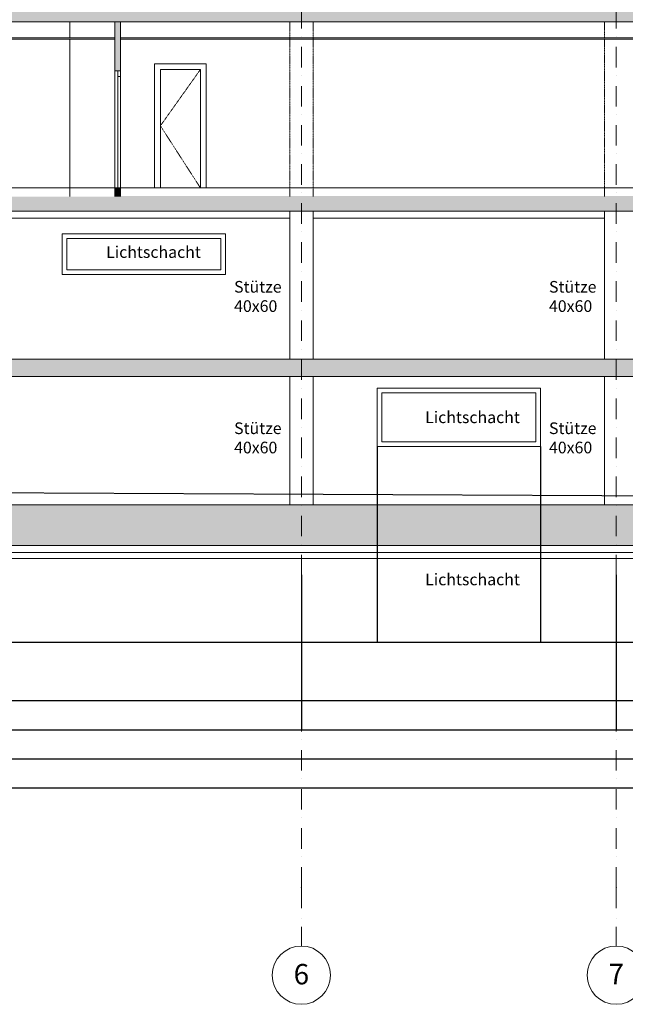
# Model space of a CAD drawing. Units: millimetres. Extents: x -286431 to 1041155, y -802662 to 10101.
# Drawn here: x -103946 to -93561, y -762203 to -745305 of the extents above; entities that cross this region are included whole.
import ezdxf
from ezdxf.enums import TextEntityAlignment as Align

# ---------------------------------------------------------------- set-up
doc = ezdxf.new("R2010")
doc.units = ezdxf.units.MM
for name, pattern in [('220207_EIS2-4-AR-GES-SN-XX-0021-F-A_Schnitt FF GG$0$Strichlinie', [0.4, 0.3, -0.1]), ('220207_EIS2-4-AR-GES-SN-XX-0021-F-A_Schnitt FF GG$0$Strichlinie kurz', [0.08, 0.04, -0.04]), ('220207_EIS2-4-AR-GES-SN-XX-0021-F-A_Schnitt FF GG$0$Strichpunktlinie', [0.670278, 0.352778, -0.176389, 0, -0.141111])]:
    doc.linetypes.add(name, pattern=pattern)
for name, color, linetype in [('220207_EIS2-4-AR-GES-SN-XX-0021-F-A_Schnitt FF GG$0$00_SN_Bemaßung', 7, 'Continuous'), ('220207_EIS2-4-AR-GES-SN-XX-0021-F-A_Schnitt FF GG$0$00_SN_Beschriftung', 7, 'Continuous'), ('220207_EIS2-4-AR-GES-SN-XX-0021-F-A_Schnitt FF GG$0$011 Wand außen', 7, 'Continuous'), ('220207_EIS2-4-AR-GES-SN-XX-0021-F-A_Schnitt FF GG$0$012 Wand innen tragend', 7, 'Continuous'), ('220207_EIS2-4-AR-GES-SN-XX-0021-F-A_Schnitt FF GG$0$013 Wand innen', 7, 'Continuous'), ('220207_EIS2-4-AR-GES-SN-XX-0021-F-A_Schnitt FF GG$0$014 Stütze', 7, 'Continuous'), ('220207_EIS2-4-AR-GES-SN-XX-0021-F-A_Schnitt FF GG$0$021 Fundament', 7, 'Continuous'), ('220207_EIS2-4-AR-GES-SN-XX-0021-F-A_Schnitt FF GG$0$022 Decke', 7, 'Continuous'), ('220207_EIS2-4-AR-GES-SN-XX-0021-F-A_Schnitt FF GG$0$023 Decke abgehängt', 7, 'Continuous'), ('220207_EIS2-4-AR-GES-SN-XX-0021-F-A_Schnitt FF GG$0$097 Achsraster', 7, 'Continuous')]:
    doc.layers.add(name, color=color, linetype=linetype)
doc.styles.add('220207_EIS2-4-AR-GES-SN-XX-0021-F-A_Schnitt FF GG$0$ERSTELLTER_STIL_1', font='ARIALN.TTF')
doc.styles.add('220207_EIS2-4-AR-GES-SN-XX-0021-F-A_Schnitt FF GG$0$ERSTELLTER_STIL_2', font='arial.ttf')
doc.dimstyles.new('220207_EIS2-4-AR-GES-SN-XX-0021-F-A_Schnitt FF GG$0$ERSTELLTER_STIL__6', dxfattribs={"dimtxt": 0.2, "dimasz": 0.152, "dimexe": 0.18, "dimexo": 0.0625, "dimgap": 0.09, "dimtad": 1, "dimtih": 1, "dimtoh": 1, "dimzin": 0, "dimdsep": 46, "dimtxsty": '220207_EIS2-4-AR-GES-SN-XX-0021-F-A_Schnitt FF GG$0$ERSTELLTER_STIL_1', "dimblk": '220207_EIS2-4-AR-GES-SN-XX-0021-F-A_Schnitt FF GG$0$ARROWHEAD_1', "dimblk1": '220207_EIS2-4-AR-GES-SN-XX-0021-F-A_Schnitt FF GG$0$ARROWHEAD_1', "dimblk2": '220207_EIS2-4-AR-GES-SN-XX-0021-F-A_Schnitt FF GG$0$ARROWHEAD_1', "dimcen": 0.09, "dimclrd": 7, "dimclre": 7, "dimclrt": 7, "dimazin": 0, "dimtfac": 1, "dimtdec": 4, "dimtmove": 0, "dimatfit": 3, "dimfxl": 1, "dimtolj": 1, "dimtzin": 0, "dimarcsym": 0})

# ---------------------------------------------------------------- blocks, each defined once
blk = doc.blocks.new('220207_EIS2-4-AR-GES-SN-XX-0021-F-A_Schnitt FF GG$0$Standard-Rastermarker[14]_2', base_point=(-58.45, -13.263))
at = {"layer": '220207_EIS2-4-AR-GES-SN-XX-0021-F-A_Schnitt FF GG$0$097 Achsraster', "color": 250, "linetype": '220207_EIS2-4-AR-GES-SN-XX-0021-F-A_Schnitt FF GG$0$Strichpunktlinie', "lineweight": 15, "true_color": 0x2d2d2d}
for q in [(-58.45, 14.831), (-58.45, -13.263)]:
    blk.add_line((-58.45, -12.263), q, dxfattribs=at)
at = {"layer": '220207_EIS2-4-AR-GES-SN-XX-0021-F-A_Schnitt FF GG$0$097 Achsraster', "color": 251, "linetype": 'Continuous', "lineweight": 15, "true_color": 0x5a5a5a}
blk.add_circle((-58.45, -13.763), 0.5, dxfattribs=at)
at = {"layer": '220207_EIS2-4-AR-GES-SN-XX-0021-F-A_Schnitt FF GG$0$097 Achsraster', "color": 250, "linetype": '220207_EIS2-4-AR-GES-SN-XX-0021-F-A_Schnitt FF GG$0$Strichpunktlinie', "lineweight": 15, "true_color": 0x2d2d2d}
blk.add_point((-58.45, -12.263), dxfattribs=at)
blk.add_point((-58.45, -12.263), dxfattribs=at)
at = {"layer": '220207_EIS2-4-AR-GES-SN-XX-0021-F-A_Schnitt FF GG$0$097 Achsraster', "color": 7, "lineweight": 5, "style": '220207_EIS2-4-AR-GES-SN-XX-0021-F-A_Schnitt FF GG$0$ERSTELLTER_STIL_2'}
for tag, p in [('AC_MarkerText_1_1', (-58.45, 16.351)), ('AC_MarkerText_1_0', (-58.45, -13.743))]:
    blk.add_attdef(tag, text='', height=0.35, rotation=360, dxfattribs=at).set_placement(p, align=Align.MIDDLE_CENTER)
blk = doc.blocks.new('220207_EIS2-4-AR-GES-SN-XX-0021-F-A_Schnitt FF GG$0$Standard-Rastermarker[15]_2', base_point=(-63.85, -13.263))
at = {"layer": '220207_EIS2-4-AR-GES-SN-XX-0021-F-A_Schnitt FF GG$0$097 Achsraster', "color": 250, "linetype": '220207_EIS2-4-AR-GES-SN-XX-0021-F-A_Schnitt FF GG$0$Strichpunktlinie', "lineweight": 15, "true_color": 0x2d2d2d}
for q in [(-63.85, 14.831), (-63.85, -13.263)]:
    blk.add_line((-63.85, -12.263), q, dxfattribs=at)
at = {"layer": '220207_EIS2-4-AR-GES-SN-XX-0021-F-A_Schnitt FF GG$0$097 Achsraster', "color": 251, "linetype": 'Continuous', "lineweight": 15, "true_color": 0x5a5a5a}
blk.add_circle((-63.85, -13.763), 0.5, dxfattribs=at)
at = {"layer": '220207_EIS2-4-AR-GES-SN-XX-0021-F-A_Schnitt FF GG$0$097 Achsraster', "color": 250, "linetype": '220207_EIS2-4-AR-GES-SN-XX-0021-F-A_Schnitt FF GG$0$Strichpunktlinie', "lineweight": 15, "true_color": 0x2d2d2d}
blk.add_point((-63.85, -12.263), dxfattribs=at)
blk.add_point((-63.85, -12.263), dxfattribs=at)
at = {"layer": '220207_EIS2-4-AR-GES-SN-XX-0021-F-A_Schnitt FF GG$0$097 Achsraster', "color": 7, "lineweight": 5, "style": '220207_EIS2-4-AR-GES-SN-XX-0021-F-A_Schnitt FF GG$0$ERSTELLTER_STIL_2'}
for tag, p in [('AC_MarkerText_1_1', (-63.85, 16.348)), ('AC_MarkerText_1_0', (-63.85, -13.746))]:
    blk.add_attdef(tag, text='', height=0.35, rotation=360, dxfattribs=at).set_placement(p, align=Align.MIDDLE_CENTER)
blk = doc.blocks.new('220207_EIS2-4-AR-GES-SN-XX-0021-F-A_Schnitt FF GG$0$ARROWHEAD_1')
at = {"color": 0, "linetype": 'Continuous', "lineweight": 0}
blk.add_line((0, 0), (-1, 0), dxfattribs=at)
blk.add_circle((0, 0), 0.25, dxfattribs=at)
blk = doc.blocks.new('*D514')
at = {"layer": '220207_EIS2-4-AR-GES-SN-XX-0021-F-A_Schnitt FF GG$0$00_SN_Bemaßung', "color": 7, "linetype": 'Continuous', "lineweight": -2, "transparency": 16777216}
for p, q in [((-104516, -754833), (-104516, -757490)), ((-99116, -754833), (-99116, -757490)), ((-104516, -757490), (-99116, -757490))]:
    blk.add_line(p, q, dxfattribs=at)
at = {"layer": 'Defpoints', "color": 0, "linetype": 'Continuous', "transparency": 16777216}
for p in [(-104516, -754833), (-99116, -754833), (-99116, -757490)]:
    blk.add_point(p, dxfattribs=at)
at = {"layer": '220207_EIS2-4-AR-GES-SN-XX-0021-F-A_Schnitt FF GG$0$00_SN_Bemaßung', "color": 7, "linetype": 'Continuous', "lineweight": -2, "transparency": 16777216, "xscale": 0.152, "yscale": 0.152, "zscale": 0.152, "rotation": 180}
blk.add_blockref('220207_EIS2-4-AR-GES-SN-XX-0021-F-A_Schnitt FF GG$0$ARROWHEAD_1', (-104516, -757490), dxfattribs=at)
at = {"layer": '220207_EIS2-4-AR-GES-SN-XX-0021-F-A_Schnitt FF GG$0$00_SN_Bemaßung', "color": 7, "linetype": 'Continuous', "lineweight": -2, "transparency": 16777216, "xscale": 0.152, "yscale": 0.152, "zscale": 0.152}
blk.add_blockref('220207_EIS2-4-AR-GES-SN-XX-0021-F-A_Schnitt FF GG$0$ARROWHEAD_1', (-99116, -757490), dxfattribs=at)
at = {"layer": '220207_EIS2-4-AR-GES-SN-XX-0021-F-A_Schnitt FF GG$0$00_SN_Bemaßung', "color": 7, "linetype": 'Continuous', "lineweight": 5, "transparency": 16777216, "insert": (-101780, -757490), "char_height": 0.2, "attachment_point": 5, "style": '220207_EIS2-4-AR-GES-SN-XX-0021-F-A_Schnitt FF GG$0$ERSTELLTER_STIL_1'}
blk.add_mtext('\\A1;5400.00', dxfattribs=at)
blk = doc.blocks.new('*D500')
at = {"layer": '220207_EIS2-4-AR-GES-SN-XX-0021-F-A_Schnitt FF GG$0$00_SN_Bemaßung', "color": 7, "linetype": 'Continuous', "lineweight": -2, "transparency": 16777216}
for p, q in [((-99116, -754833), (-99116, -757490)), ((-93716, -754833), (-93716, -757490)), ((-99116, -757490), (-93716, -757490))]:
    blk.add_line(p, q, dxfattribs=at)
at = {"layer": 'Defpoints', "color": 0, "linetype": 'Continuous', "transparency": 16777216}
for p in [(-99116, -754833), (-93716, -754833), (-93716, -757490)]:
    blk.add_point(p, dxfattribs=at)
at = {"layer": '220207_EIS2-4-AR-GES-SN-XX-0021-F-A_Schnitt FF GG$0$00_SN_Bemaßung', "color": 7, "linetype": 'Continuous', "lineweight": -2, "transparency": 16777216, "xscale": 0.152, "yscale": 0.152, "zscale": 0.152, "rotation": 180}
blk.add_blockref('220207_EIS2-4-AR-GES-SN-XX-0021-F-A_Schnitt FF GG$0$ARROWHEAD_1', (-99116, -757490), dxfattribs=at)
at = {"layer": '220207_EIS2-4-AR-GES-SN-XX-0021-F-A_Schnitt FF GG$0$00_SN_Bemaßung', "color": 7, "linetype": 'Continuous', "lineweight": -2, "transparency": 16777216, "xscale": 0.152, "yscale": 0.152, "zscale": 0.152}
blk.add_blockref('220207_EIS2-4-AR-GES-SN-XX-0021-F-A_Schnitt FF GG$0$ARROWHEAD_1', (-93716, -757490), dxfattribs=at)
at = {"layer": '220207_EIS2-4-AR-GES-SN-XX-0021-F-A_Schnitt FF GG$0$00_SN_Bemaßung', "color": 7, "linetype": 'Continuous', "lineweight": 5, "transparency": 16777216, "insert": (-96380, -757490), "char_height": 0.2, "attachment_point": 5, "style": '220207_EIS2-4-AR-GES-SN-XX-0021-F-A_Schnitt FF GG$0$ERSTELLTER_STIL_1'}
blk.add_mtext('\\A1;5400.00', dxfattribs=at)
blk = doc.blocks.new('*D501')
at = {"layer": '220207_EIS2-4-AR-GES-SN-XX-0021-F-A_Schnitt FF GG$0$00_SN_Bemaßung', "color": 7, "linetype": 'Continuous', "lineweight": -2, "transparency": 16777216}
for p, q in [((-93716, -754833), (-93716, -757490)), ((-88316, -754833), (-88316, -757490)), ((-93716, -757490), (-88316, -757490))]:
    blk.add_line(p, q, dxfattribs=at)
at = {"layer": 'Defpoints', "color": 0, "linetype": 'Continuous', "transparency": 16777216}
for p in [(-93716, -754833), (-88316, -754833), (-88316, -757490)]:
    blk.add_point(p, dxfattribs=at)
at = {"layer": '220207_EIS2-4-AR-GES-SN-XX-0021-F-A_Schnitt FF GG$0$00_SN_Bemaßung', "color": 7, "linetype": 'Continuous', "lineweight": -2, "transparency": 16777216, "xscale": 0.152, "yscale": 0.152, "zscale": 0.152, "rotation": 180}
blk.add_blockref('220207_EIS2-4-AR-GES-SN-XX-0021-F-A_Schnitt FF GG$0$ARROWHEAD_1', (-93716, -757490), dxfattribs=at)
at = {"layer": '220207_EIS2-4-AR-GES-SN-XX-0021-F-A_Schnitt FF GG$0$00_SN_Bemaßung', "color": 7, "linetype": 'Continuous', "lineweight": -2, "transparency": 16777216, "xscale": 0.152, "yscale": 0.152, "zscale": 0.152}
blk.add_blockref('220207_EIS2-4-AR-GES-SN-XX-0021-F-A_Schnitt FF GG$0$ARROWHEAD_1', (-88316, -757490), dxfattribs=at)
at = {"layer": '220207_EIS2-4-AR-GES-SN-XX-0021-F-A_Schnitt FF GG$0$00_SN_Bemaßung', "color": 7, "linetype": 'Continuous', "lineweight": 5, "transparency": 16777216, "insert": (-90980, -757490), "char_height": 0.2, "attachment_point": 5, "style": '220207_EIS2-4-AR-GES-SN-XX-0021-F-A_Schnitt FF GG$0$ERSTELLTER_STIL_1'}
blk.add_mtext('\\A1;5400.00', dxfattribs=at)
blk = doc.blocks.new('*D520')
at = {"layer": '220207_EIS2-4-AR-GES-SN-XX-0021-F-A_Schnitt FF GG$0$00_SN_Bemaßung', "color": 7, "linetype": 'Continuous', "lineweight": -2, "transparency": 16777216}
for p, q in [((-14266, -747602), (-14266, -758490)), ((-126431, -754330), (-126431, -758490)), ((-126431, -758490), (-14266, -758490))]:
    blk.add_line(p, q, dxfattribs=at)
at = {"layer": 'Defpoints', "color": 0, "linetype": 'Continuous', "transparency": 16777216}
for p in [(-14266, -747602), (-126431, -754330), (-14266, -758490)]:
    blk.add_point(p, dxfattribs=at)
at = {"layer": '220207_EIS2-4-AR-GES-SN-XX-0021-F-A_Schnitt FF GG$0$00_SN_Bemaßung', "color": 7, "linetype": 'Continuous', "lineweight": -2, "transparency": 16777216, "xscale": 0.152, "yscale": 0.152, "zscale": 0.152, "rotation": 180}
blk.add_blockref('220207_EIS2-4-AR-GES-SN-XX-0021-F-A_Schnitt FF GG$0$ARROWHEAD_1', (-126431, -758490), dxfattribs=at)
at = {"layer": '220207_EIS2-4-AR-GES-SN-XX-0021-F-A_Schnitt FF GG$0$00_SN_Bemaßung', "color": 7, "linetype": 'Continuous', "lineweight": -2, "transparency": 16777216, "xscale": 0.152, "yscale": 0.152, "zscale": 0.152}
blk.add_blockref('220207_EIS2-4-AR-GES-SN-XX-0021-F-A_Schnitt FF GG$0$ARROWHEAD_1', (-14266, -758490), dxfattribs=at)
at = {"layer": '220207_EIS2-4-AR-GES-SN-XX-0021-F-A_Schnitt FF GG$0$00_SN_Bemaßung', "color": 7, "linetype": 'Continuous', "lineweight": 5, "transparency": 16777216, "insert": (-70061, -758490), "char_height": 0.2, "attachment_point": 5, "style": '220207_EIS2-4-AR-GES-SN-XX-0021-F-A_Schnitt FF GG$0$ERSTELLTER_STIL_1'}
blk.add_mtext('\\A1;112165.00', dxfattribs=at)
blk = doc.blocks.new('*D521')
at = {"layer": '220207_EIS2-4-AR-GES-SN-XX-0021-F-A_Schnitt FF GG$0$00_SN_Bemaßung', "color": 7, "linetype": 'Continuous', "lineweight": -2, "transparency": 16777216}
for p, q in [((-126431, -754330), (-126431, -757990)), ((-35068, -754678), (-35068, -757990)), ((-126431, -757990), (-35068, -757990))]:
    blk.add_line(p, q, dxfattribs=at)
at = {"layer": 'Defpoints', "color": 0, "linetype": 'Continuous', "transparency": 16777216}
for p in [(-126431, -754330), (-35068, -754678), (-35068, -757990)]:
    blk.add_point(p, dxfattribs=at)
at = {"layer": '220207_EIS2-4-AR-GES-SN-XX-0021-F-A_Schnitt FF GG$0$00_SN_Bemaßung', "color": 7, "linetype": 'Continuous', "lineweight": -2, "transparency": 16777216, "xscale": 0.152, "yscale": 0.152, "zscale": 0.152, "rotation": 180}
blk.add_blockref('220207_EIS2-4-AR-GES-SN-XX-0021-F-A_Schnitt FF GG$0$ARROWHEAD_1', (-126431, -757990), dxfattribs=at)
at = {"layer": '220207_EIS2-4-AR-GES-SN-XX-0021-F-A_Schnitt FF GG$0$00_SN_Bemaßung', "color": 7, "linetype": 'Continuous', "lineweight": -2, "transparency": 16777216, "xscale": 0.152, "yscale": 0.152, "zscale": 0.152}
blk.add_blockref('220207_EIS2-4-AR-GES-SN-XX-0021-F-A_Schnitt FF GG$0$ARROWHEAD_1', (-35068, -757990), dxfattribs=at)
at = {"layer": '220207_EIS2-4-AR-GES-SN-XX-0021-F-A_Schnitt FF GG$0$00_SN_Bemaßung', "color": 7, "linetype": 'Continuous', "lineweight": 5, "transparency": 16777216, "insert": (-80474, -757990), "char_height": 0.2, "attachment_point": 5, "style": '220207_EIS2-4-AR-GES-SN-XX-0021-F-A_Schnitt FF GG$0$ERSTELLTER_STIL_1'}
blk.add_mtext('\\A1;91363.53', dxfattribs=at)
blk = doc.blocks.new('*D535')
at = {"layer": '220207_EIS2-4-AR-GES-SN-XX-0021-F-A_Schnitt FF GG$0$00_SN_Bemaßung', "color": 7, "linetype": 'Continuous', "lineweight": -2, "transparency": 16777216}
for p, q in [((-126116, -753630), (-126116, -756990)), ((-48901, -754030), (-48901, -756990)), ((-126116, -756990), (-48901, -756990))]:
    blk.add_line(p, q, dxfattribs=at)
at = {"layer": 'Defpoints', "color": 0, "linetype": 'Continuous', "transparency": 16777216}
for p in [(-126116, -753630), (-48901, -754030), (-48901, -756990)]:
    blk.add_point(p, dxfattribs=at)
at = {"layer": '220207_EIS2-4-AR-GES-SN-XX-0021-F-A_Schnitt FF GG$0$00_SN_Bemaßung', "color": 7, "linetype": 'Continuous', "lineweight": -2, "transparency": 16777216, "xscale": 0.152, "yscale": 0.152, "zscale": 0.152, "rotation": 180}
blk.add_blockref('220207_EIS2-4-AR-GES-SN-XX-0021-F-A_Schnitt FF GG$0$ARROWHEAD_1', (-126116, -756990), dxfattribs=at)
at = {"layer": '220207_EIS2-4-AR-GES-SN-XX-0021-F-A_Schnitt FF GG$0$00_SN_Bemaßung', "color": 7, "linetype": 'Continuous', "lineweight": -2, "transparency": 16777216, "xscale": 0.152, "yscale": 0.152, "zscale": 0.152}
blk.add_blockref('220207_EIS2-4-AR-GES-SN-XX-0021-F-A_Schnitt FF GG$0$ARROWHEAD_1', (-48901, -756990), dxfattribs=at)
at = {"layer": '220207_EIS2-4-AR-GES-SN-XX-0021-F-A_Schnitt FF GG$0$00_SN_Bemaßung', "color": 7, "linetype": 'Continuous', "lineweight": 5, "transparency": 16777216, "insert": (-87233, -756990), "char_height": 0.2, "attachment_point": 5, "style": '220207_EIS2-4-AR-GES-SN-XX-0021-F-A_Schnitt FF GG$0$ERSTELLTER_STIL_1'}
blk.add_mtext('\\A1;77215.00', dxfattribs=at)
blk = doc.blocks.new('*D559')
at = {"layer": '220207_EIS2-4-AR-GES-SN-XX-0021-F-A_Schnitt FF GG$0$00_SN_Bemaßung', "color": 7, "linetype": 'Continuous', "lineweight": -2, "transparency": 16777216}
for p, q in [((-105816, -752630), (-105816, -755990)), ((-97816, -752630), (-97816, -755990)), ((-105816, -755990), (-97816, -755990))]:
    blk.add_line(p, q, dxfattribs=at)
at = {"layer": 'Defpoints', "color": 0, "linetype": 'Continuous', "transparency": 16777216}
for p in [(-105816, -752630), (-97816, -752630), (-97816, -755990)]:
    blk.add_point(p, dxfattribs=at)
at = {"layer": '220207_EIS2-4-AR-GES-SN-XX-0021-F-A_Schnitt FF GG$0$00_SN_Bemaßung', "color": 7, "linetype": 'Continuous', "lineweight": -2, "transparency": 16777216, "xscale": 0.152, "yscale": 0.152, "zscale": 0.152, "rotation": 180}
blk.add_blockref('220207_EIS2-4-AR-GES-SN-XX-0021-F-A_Schnitt FF GG$0$ARROWHEAD_1', (-105816, -755990), dxfattribs=at)
at = {"layer": '220207_EIS2-4-AR-GES-SN-XX-0021-F-A_Schnitt FF GG$0$00_SN_Bemaßung', "color": 7, "linetype": 'Continuous', "lineweight": -2, "transparency": 16777216, "xscale": 0.152, "yscale": 0.152, "zscale": 0.152}
blk.add_blockref('220207_EIS2-4-AR-GES-SN-XX-0021-F-A_Schnitt FF GG$0$ARROWHEAD_1', (-97816, -755990), dxfattribs=at)
at = {"layer": '220207_EIS2-4-AR-GES-SN-XX-0021-F-A_Schnitt FF GG$0$00_SN_Bemaßung', "color": 7, "linetype": 'Continuous', "lineweight": 5, "transparency": 16777216, "insert": (-101780, -755990), "char_height": 0.2, "attachment_point": 5, "style": '220207_EIS2-4-AR-GES-SN-XX-0021-F-A_Schnitt FF GG$0$ERSTELLTER_STIL_1'}
blk.add_mtext('\\A1;7999.92', dxfattribs=at)
blk = doc.blocks.new('*D560')
at = {"layer": '220207_EIS2-4-AR-GES-SN-XX-0021-F-A_Schnitt FF GG$0$00_SN_Bemaßung', "color": 7, "linetype": 'Continuous', "lineweight": -2, "transparency": 16777216}
for p, q in [((-97816, -752630), (-97816, -755990)), ((-95016, -752630), (-95016, -755990)), ((-97816, -755990), (-95016, -755990))]:
    blk.add_line(p, q, dxfattribs=at)
at = {"layer": 'Defpoints', "color": 0, "linetype": 'Continuous', "transparency": 16777216}
for p in [(-97816, -752630), (-95016, -752630), (-95016, -755990)]:
    blk.add_point(p, dxfattribs=at)
at = {"layer": '220207_EIS2-4-AR-GES-SN-XX-0021-F-A_Schnitt FF GG$0$00_SN_Bemaßung', "color": 7, "linetype": 'Continuous', "lineweight": -2, "transparency": 16777216, "xscale": 0.152, "yscale": 0.152, "zscale": 0.152, "rotation": 180}
blk.add_blockref('220207_EIS2-4-AR-GES-SN-XX-0021-F-A_Schnitt FF GG$0$ARROWHEAD_1', (-97816, -755990), dxfattribs=at)
at = {"layer": '220207_EIS2-4-AR-GES-SN-XX-0021-F-A_Schnitt FF GG$0$00_SN_Bemaßung', "color": 7, "linetype": 'Continuous', "lineweight": -2, "transparency": 16777216, "xscale": 0.152, "yscale": 0.152, "zscale": 0.152}
blk.add_blockref('220207_EIS2-4-AR-GES-SN-XX-0021-F-A_Schnitt FF GG$0$ARROWHEAD_1', (-95016, -755990), dxfattribs=at)
at = {"layer": '220207_EIS2-4-AR-GES-SN-XX-0021-F-A_Schnitt FF GG$0$00_SN_Bemaßung', "color": 7, "linetype": 'Continuous', "lineweight": 5, "transparency": 16777216, "insert": (-96380, -755990), "char_height": 0.2, "attachment_point": 5, "style": '220207_EIS2-4-AR-GES-SN-XX-0021-F-A_Schnitt FF GG$0$ERSTELLTER_STIL_1'}
blk.add_mtext('\\A1;2800.00', dxfattribs=at)
blk = doc.blocks.new('*D561')
at = {"layer": '220207_EIS2-4-AR-GES-SN-XX-0021-F-A_Schnitt FF GG$0$00_SN_Bemaßung', "color": 7, "linetype": 'Continuous', "lineweight": -2, "transparency": 16777216}
for p, q in [((-95016, -752630), (-95016, -755990)), ((-87016, -752630), (-87016, -755990)), ((-95016, -755990), (-87016, -755990))]:
    blk.add_line(p, q, dxfattribs=at)
at = {"layer": 'Defpoints', "color": 0, "linetype": 'Continuous', "transparency": 16777216}
for p in [(-95016, -752630), (-87016, -752630), (-87016, -755990)]:
    blk.add_point(p, dxfattribs=at)
at = {"layer": '220207_EIS2-4-AR-GES-SN-XX-0021-F-A_Schnitt FF GG$0$00_SN_Bemaßung', "color": 7, "linetype": 'Continuous', "lineweight": -2, "transparency": 16777216, "xscale": 0.152, "yscale": 0.152, "zscale": 0.152, "rotation": 180}
blk.add_blockref('220207_EIS2-4-AR-GES-SN-XX-0021-F-A_Schnitt FF GG$0$ARROWHEAD_1', (-95016, -755990), dxfattribs=at)
at = {"layer": '220207_EIS2-4-AR-GES-SN-XX-0021-F-A_Schnitt FF GG$0$00_SN_Bemaßung', "color": 7, "linetype": 'Continuous', "lineweight": -2, "transparency": 16777216, "xscale": 0.152, "yscale": 0.152, "zscale": 0.152}
blk.add_blockref('220207_EIS2-4-AR-GES-SN-XX-0021-F-A_Schnitt FF GG$0$ARROWHEAD_1', (-87016, -755990), dxfattribs=at)
at = {"layer": '220207_EIS2-4-AR-GES-SN-XX-0021-F-A_Schnitt FF GG$0$00_SN_Bemaßung', "color": 7, "linetype": 'Continuous', "lineweight": 5, "transparency": 16777216, "insert": (-90980, -755990), "char_height": 0.2, "attachment_point": 5, "style": '220207_EIS2-4-AR-GES-SN-XX-0021-F-A_Schnitt FF GG$0$ERSTELLTER_STIL_1'}
blk.add_mtext('\\A1;7999.92', dxfattribs=at)

msp = doc.modelspace()

# ---------------------------------------------------------------- hatches: boundary and pattern name
at = {"layer": '220207_EIS2-4-AR-GES-SN-XX-0021-F-A_Schnitt FF GG$0$013 Wand innen', "linetype": 'Continuous', "lineweight": 0, "true_color": 0xaaaaaa}
for points in [[(-102216.245, -745339.806), (-102316.245, -745339.806), (-102316.245, -746181.012), (-102216.245, -746181.012)], [(-102216.245, -748191.631), (-102316.245, -748191.631), (-102316.245, -748341.631), (-102216.245, -748341.631)]]:
    msp.add_hatch(color=253, dxfattribs=at).paths.add_polyline_path(points)
at = {"layer": '220207_EIS2-4-AR-GES-SN-XX-0021-F-A_Schnitt FF GG$0$021 Fundament', "linetype": 'Continuous', "lineweight": 0, "true_color": 0x000000}
for points in [[(-126416.245, -751129.806), (-126416.245, -751429.806), (-39206.955, -751429.806), (-39206.955, -751129.806), (-48901.246, -751129.806), (-48961.246, -751129.806)], [(-126416.245, -754329.806), (-41984.506, -754329.806), (-41984.506, -753629.806), (-126416.245, -753629.806)]]:
    msp.add_hatch(color=18, dxfattribs=at).paths.add_polyline_path(points)
at = {"layer": '220207_EIS2-4-AR-GES-SN-XX-0021-F-A_Schnitt FF GG$0$022 Decke', "linetype": 'Continuous', "lineweight": 0, "true_color": 0x000000}
for points in [[(-126336.246, -745339.806), (-39206.955, -745339.806), (-39206.955, -745089.806), (-82866.245, -745089.806), (-83116.245, -745089.806), (-126336.246, -745089.806)], [(-126156.245, -748327.984), (-126206.245, -748327.984), (-126206.245, -748589.808), (-39206.955, -748589.808), (-39206.955, -748339.81), (-48636.245, -748339.81), (-48901.245, -748339.81), (-82866.245, -748339.81), (-83116.245, -748339.806), (-83116.245, -748339.792), (-126156.245, -748339.792)]]:
    msp.add_hatch(color=18, dxfattribs=at).paths.add_polyline_path(points)
at = {"layer": '220207_EIS2-4-AR-GES-SN-XX-0021-F-A_Schnitt FF GG$0$022 Decke', "linetype": 'Continuous', "lineweight": 5}
h = msp.add_hatch(dxfattribs=at)
h.set_pattern_fill('TEPPICH_0002', scale=1000, style=0, pattern_type=2)
h.set_pattern_definition([(45, (-35266.25, -747339.8), (-190.9188, 190.9188), [0, -180, 0, -270]), (110, (-34666.25, -747339.8), (253.717, 92.3454), [0, -132, 0, -228])])
h.paths.add_polyline_path([(-83116.245, -748339.806), (-83116.245, -748329.806), (-102216.245, -748329.806), (-102216.245, -748339.806)])

# ---------------------------------------------------------------- linework, layer by layer
at = {"color": 150, "linetype": '220207_EIS2-4-AR-GES-SN-XX-0021-F-A_Schnitt FF GG$0$Strichlinie', "lineweight": 13}
msp.add_line((-107333.985, -753409.67), (-82263.731, -753529.67), dxfattribs=at)
at = {"color": 252, "linetype": '220207_EIS2-4-AR-GES-SN-XX-0021-F-A_Schnitt FF GG$0$Strichlinie kurz', "lineweight": 15, "true_color": 0x878787, "flags": 128}
msp.add_lwpolyline([(-100848.245, -746161.039), (-101533.245, -747126.039), (-100848.245, -748189.806)], dxfattribs=at)
at = {"layer": '220207_EIS2-4-AR-GES-SN-XX-0021-F-A_Schnitt FF GG$0$011 Wand außen', "color": 252, "linetype": 'Continuous', "lineweight": 15, "true_color": 0x878787}
for p, q in [((-103216.245, -748979.806), (-100416.247, -748979.806)), ((-103216.245, -749679.806), (-103216.245, -748979.806)), ((-100496.247, -749059.806), (-103136.245, -749059.806)), ((-103136.245, -749059.806), (-103136.245, -749599.806)), ((-100496.247, -749599.806), (-100496.247, -749059.806)), ((-100416.247, -748979.806), (-100416.247, -749679.806)), ((-103136.245, -749599.806), (-100496.247, -749599.806)), ((-100416.247, -749679.806), (-103216.245, -749679.806)), ((-97816.131, -752629.806), (-97816.131, -751629.806)), ((-97816.131, -751629.806), (-95016.133, -751629.806)), ((-95016.164, -751629.806), (-95016.164, -752629.806)), ((-95016.133, -751629.806), (-95016.133, -752629.806)), ((-95096.164, -751709.806), (-97736.162, -751709.806)), ((-97736.162, -751709.806), (-97736.162, -752549.806)), ((-95096.164, -752549.806), (-95096.164, -751709.806)), ((-95016.133, -752629.806), (-97816.131, -752629.806)), ((-97736.162, -752549.806), (-95096.164, -752549.806))]:
    msp.add_line(p, q, dxfattribs=at)
at = {"layer": '220207_EIS2-4-AR-GES-SN-XX-0021-F-A_Schnitt FF GG$0$012 Wand innen tragend', "color": 250, "linetype": 'Continuous', "lineweight": 15, "true_color": 0x0f0f0f}
for p, q in [((-93916.245, -748589.808), (-98916.245, -748589.808)), ((-99316.245, -748709.806), (-104316.245, -748709.806)), ((-93916.245, -748709.806), (-98916.245, -748709.806))]:
    msp.add_line(p, q, dxfattribs=at)
at = {"layer": '220207_EIS2-4-AR-GES-SN-XX-0021-F-A_Schnitt FF GG$0$013 Wand innen', "color": 250, "linetype": 'Continuous', "lineweight": 15, "true_color": 0x0f0f0f}
for p, q in [((-103084.245, -745614.806), (-103084.245, -745339.806)), ((-103084.245, -748339.792), (-103084.245, -745639.806))]:
    msp.add_line(p, q, dxfattribs=at)
at = {"layer": '220207_EIS2-4-AR-GES-SN-XX-0021-F-A_Schnitt FF GG$0$013 Wand innen', "color": 250, "linetype": 'Continuous', "lineweight": 15, "true_color": 0x2d2d2d}
for p, q in [((-102316.245, -745339.806), (-102316.245, -746224.806)), ((-102216.245, -745339.806), (-102216.245, -745754.806)), ((-102216.245, -745754.806), (-102216.245, -746181.012)), ((-102316.245, -748191.631), (-102316.245, -748341.631)), ((-102216.245, -748191.631), (-102216.245, -748341.631))]:
    msp.add_line(p, q, dxfattribs=at)
at = {"layer": '220207_EIS2-4-AR-GES-SN-XX-0021-F-A_Schnitt FF GG$0$013 Wand innen', "color": 252, "linetype": 'Continuous', "lineweight": 15, "true_color": 0x878787}
for p, q in [((-102216.245, -745931.631), (-102216.245, -748191.631)), ((-100748.245, -746061.039), (-101633.245, -746061.039)), ((-101633.245, -746061.039), (-101633.245, -748189.806)), ((-100748.245, -748189.806), (-100748.245, -746061.039)), ((-102316.245, -748191.631), (-102316.245, -746181.012)), ((-102266.145, -746224.806), (-102266.245, -746224.806)), ((-102266.156, -746181.012), (-102266.244, -748191.629)), ((-102266.145, -746181.012), (-102266.145, -747936.631)), ((-102216.345, -746224.806), (-102216.245, -748191.631)), ((-101533.245, -746161.039), (-100848.245, -746161.039)), ((-101533.245, -748189.806), (-101533.245, -746161.039)), ((-100848.245, -746161.039), (-100848.245, -748189.806)), ((-102216.345, -746281.012), (-102266.145, -746281.012)), ((-102216.245, -748191.631), (-102316.245, -748191.631)), ((-102266.145, -748229.806), (-102266.245, -748229.806))]:
    msp.add_line(p, q, dxfattribs=at)
at = {"layer": '220207_EIS2-4-AR-GES-SN-XX-0021-F-A_Schnitt FF GG$0$013 Wand innen', "color": 252, "linetype": 'Continuous', "lineweight": 15, "true_color": 0x878787, "flags": 128}
for points in [[(-102216.245, -746181.012), (-102216.345, -746181.012), (-102266.245, -746181.012), (-102316.245, -746181.012)], [(-102216.245, -748191.631), (-102216.345, -748191.631), (-102266.245, -748191.631), (-102316.245, -748191.631)]]:
    msp.add_lwpolyline(points, dxfattribs=at)
at = {"layer": '220207_EIS2-4-AR-GES-SN-XX-0021-F-A_Schnitt FF GG$0$014 Stütze', "color": 250, "linetype": '220207_EIS2-4-AR-GES-SN-XX-0021-F-A_Schnitt FF GG$0$Strichlinie kurz', "lineweight": 15, "true_color": 0x0f0f0f}
for p, q in [((-99316.245, -748339.792), (-99316.245, -745339.806)), ((-98916.245, -748339.792), (-98916.245, -745339.806)), ((-93916.245, -748341.631), (-93916.245, -745339.806))]:
    msp.add_line(p, q, dxfattribs=at)
at = {"layer": '220207_EIS2-4-AR-GES-SN-XX-0021-F-A_Schnitt FF GG$0$014 Stütze', "color": 250, "linetype": 'Continuous', "lineweight": 15, "true_color": 0x0f0f0f}
for p, q in [((-99316.245, -751129.806), (-99316.245, -748589.808)), ((-98916.245, -751129.806), (-98916.245, -748589.808)), ((-93916.245, -751129.806), (-93916.245, -748589.808)), ((-99316.245, -753629.806), (-99316.245, -751429.806)), ((-98916.245, -753629.806), (-98916.245, -751429.806)), ((-93916.245, -753629.806), (-93916.245, -751429.806))]:
    msp.add_line(p, q, dxfattribs=at)
at = {"layer": '220207_EIS2-4-AR-GES-SN-XX-0021-F-A_Schnitt FF GG$0$021 Fundament', "color": 250, "linetype": 'Continuous', "lineweight": 15, "true_color": 0x2d2d2d}
for p, q in [((-48961.246, -751129.806), (-126311.245, -751129.806)), ((-48961.246, -751429.806), (-126116.245, -751429.806)), ((-48961.246, -753629.806), (-126116.245, -753629.806)), ((-42784.506, -754329.806), (-126431.245, -754329.806))]:
    msp.add_line(p, q, dxfattribs=at)
at = {"layer": '220207_EIS2-4-AR-GES-SN-XX-0021-F-A_Schnitt FF GG$0$022 Decke', "color": 250, "linetype": 'Continuous', "lineweight": 15, "true_color": 0x2d2d2d}
for p, q in [((-102316.245, -745339.806), (-125805.946, -745339.806)), ((-102216.245, -745339.806), (-102316.245, -745339.806)), ((-83116.245, -745339.806), (-102216.245, -745339.806)), ((-102316.245, -748189.806), (-125805.946, -748189.806)), ((-83041.245, -748189.806), (-102216.245, -748189.806)), ((-48961.246, -748589.808), (-126116.245, -748589.808))]:
    msp.add_line(p, q, dxfattribs=at)
at = {"layer": '220207_EIS2-4-AR-GES-SN-XX-0021-F-A_Schnitt FF GG$0$022 Decke', "color": 7, "linetype": 'Continuous', "lineweight": 5, "flags": 128}
msp.add_lwpolyline([(-43004.762, -754549.554), (-126416.246, -754549.475), (-126416.245, -754449.537), (-42904.758, -754449.55)], dxfattribs=at)
at = {"layer": '220207_EIS2-4-AR-GES-SN-XX-0021-F-A_Schnitt FF GG$0$023 Decke abgehängt', "color": 250, "linetype": 'Continuous', "lineweight": 15, "true_color": 0x1e1e1e}
for p, q in [((-112116.245, -745614.806), (-102316.245, -745614.806)), ((-112116.245, -745639.806), (-102316.245, -745639.806))]:
    msp.add_line(p, q, dxfattribs=at)
at = {"layer": '220207_EIS2-4-AR-GES-SN-XX-0021-F-A_Schnitt FF GG$0$023 Decke abgehängt', "color": 250, "linetype": 'Continuous', "lineweight": 15, "true_color": 0x2d2d2d}
for p, q in [((-83041.245, -745614.806), (-102216.245, -745614.806)), ((-83041.245, -745639.806), (-102216.245, -745639.806))]:
    msp.add_line(p, q, dxfattribs=at)

# ---------------------------------------------------------------- block references
at = {"layer": '220207_EIS2-4-AR-GES-SN-XX-0021-F-A_Schnitt FF GG$0$097 Achsraster', "color": 250, "linetype": 'Continuous', "lineweight": 15, "true_color": 0x0f0f0f}
ref = msp.add_blockref('220207_EIS2-4-AR-GES-SN-XX-0021-F-A_Schnitt FF GG$0$Standard-Rastermarker[15]_2', (-99116.245, -761203.176), dxfattribs=dict(at, xscale=1000, yscale=1000, zscale=1000))
ref.add_attrib('AC_MarkerText_1', '6', dxfattribs={"color": 7, "lineweight": 5, "height": 350, "style": '220207_EIS2-4-AR-GES-SN-XX-0021-F-A_Schnitt FF GG$0$ERSTELLTER_STIL_2'}).set_placement((-99116.245, -761686.051), align=Align.MIDDLE_CENTER)
ref = msp.add_blockref('220207_EIS2-4-AR-GES-SN-XX-0021-F-A_Schnitt FF GG$0$Standard-Rastermarker[14]_2', (-93716.245, -761203.176), dxfattribs=dict(at, xscale=1000, yscale=1000, zscale=1000))
ref.add_attrib('AC_MarkerText_1', '7', dxfattribs={"color": 7, "lineweight": 5, "height": 350, "style": '220207_EIS2-4-AR-GES-SN-XX-0021-F-A_Schnitt FF GG$0$ERSTELLTER_STIL_2'}).set_placement((-93716.245, -761683.171), align=Align.MIDDLE_CENTER)

# ---------------------------------------------------------------- texts
at = {"layer": '220207_EIS2-4-AR-GES-SN-XX-0021-F-A_Schnitt FF GG$0$00_SN_Beschriftung', "color": 7, "linetype": 'Continuous', "lineweight": 5, "char_height": 200, "attachment_point": 7, "rotation": 0.0013201, "style": '220207_EIS2-4-AR-GES-SN-XX-0021-F-A_Schnitt FF GG$0$ERSTELLTER_STIL_1'}
for insert in [(-102464, -749392.625), (-96993.264, -752228.576), (-96993.264, -755011.192)]:
    msp.add_mtext('\\A1;Lichtschacht ', dxfattribs=dict(at, insert=insert))
at = {"layer": '220207_EIS2-4-AR-GES-SN-XX-0021-F-A_Schnitt FF GG$0$00_SN_Beschriftung', "color": 7, "linetype": 'Continuous', "lineweight": 5, "char_height": 200, "width": 953.51317, "attachment_point": 1, "line_spacing_factor": 0.992627, "style": '220207_EIS2-4-AR-GES-SN-XX-0021-F-A_Schnitt FF GG$0$ERSTELLTER_STIL_1'}
for insert in [(-100269.759, -749789.357), (-94869.759, -749789.357), (-100269.759, -752216.4), (-94869.759, -752216.4)]:
    msp.add_mtext('\\A1;\\pt1;Stütze 40x60 ', dxfattribs=dict(at, insert=insert))

# ---------------------------------------------------------------- dimensions: what is measured, and where the dimension line sits
at = {"layer": '220207_EIS2-4-AR-GES-SN-XX-0021-F-A_Schnitt FF GG$0$00_SN_Bemaßung', "color": 7, "linetype": 'Continuous', "lineweight": 5}
for base, p1, p2, picture, middle in [((-14266.243, -758489.806), (-126431.245, -754329.806), (-14266.243, -747602.392), '*D520', (-70060.631, -758489.806)), ((-97816.131, -755989.806), (-105816.05, -752629.806), (-97816.131, -752629.806), '*D559', (-101780.327, -755989.806)), ((-95016.133, -755989.806), (-97816.131, -752629.806), (-95016.133, -752629.806), '*D560', (-96380.368, -755989.806)), ((-87016.216, -755989.806), (-95016.133, -752629.806), (-87016.216, -752629.806), '*D561', (-90980.41, -755989.806)), ((-48901.246, -756989.806), (-126116.245, -753629.806), (-48901.246, -754029.806), '*D535', (-87232.868, -756989.806)), ((-35067.717, -757989.806), (-126431.245, -754329.806), (-35067.717, -754677.652), '*D521', (-80473.604, -757989.806)), ((-99116.245, -757489.806), (-104516.245, -754833.054), (-99116.245, -754833.054), '*D514', (-101780.481, -757489.806)), ((-93716.245, -757489.806), (-99116.245, -754833.054), (-93716.245, -754833.054), '*D500', (-96380.481, -757489.806)), ((-88316.245, -757489.806), (-93716.245, -754833.054), (-88316.245, -754833.054), '*D501', (-90980.481, -757489.806))]:
    dim = msp.add_linear_dim(base=base, p1=p1, p2=p2, dimstyle='220207_EIS2-4-AR-GES-SN-XX-0021-F-A_Schnitt FF GG$0$ERSTELLTER_STIL__6', dxfattribs=at)
    dim.commit()
    dim.dimension.update_dxf_attribs({"geometry": picture, "text_midpoint": middle, "dimtype": 160})

doc.saveas('drawing.dxf')
